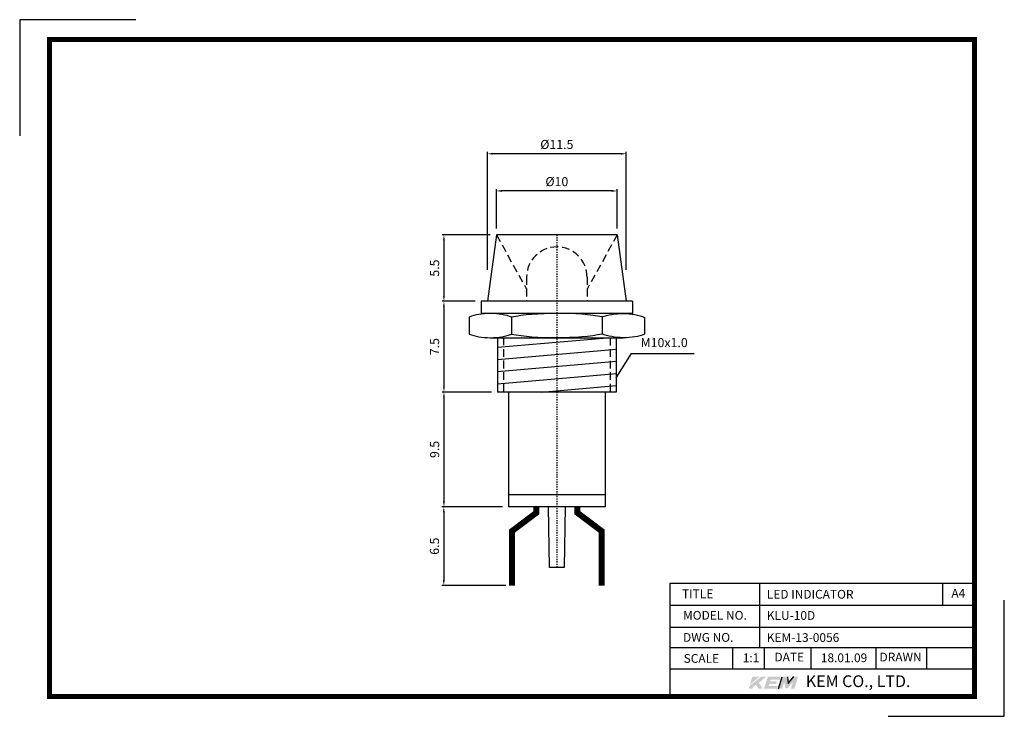
# Model space of a CAD drawing. Units: inches. Extents: x 9529.8 to 9611.2, y 9448 to 9505.7.
import ezdxf

# ---------------------------------------------------------------- set-up
doc = ezdxf.new("R2010")
doc.units = ezdxf.units.IN
doc.header["$LTSCALE"] = 0.1
doc.linetypes.add('CENTER2', pattern=[1.125, 0.75, -0.125, 0.125, -0.125])
doc.linetypes.add('HIDDEN', pattern=[9.525, 6.35, -3.175])
for name, color, linetype in [('7', 7, 'Continuous'), ('CEN2', 1, 'CENTER2'), ('HID1', 2, 'HIDDEN')]:
    doc.layers.add(name, color=color, linetype=linetype)
doc.styles.add('KEM', font='romans.shx')
doc.styles.get("Standard").update_dxf_attribs({"font": 'arial.ttf'})
doc.dimstyles.new('KEM 치수', dxfattribs={"dimtxt": 2.5, "dimasz": 2.5, "dimexe": 0.5, "dimexo": 0.5, "dimgap": 1, "dimtad": 3, "dimdsep": 46, "dimtxsty": 'KEM', "dimcen": 2, "dimclrd": 1, "dimclre": 1, "dimclrt": 7, "dimazin": 2, "dimtfac": 1, "dimtmove": 0, "dimatfit": 3, "dimfxl": 0.5, "dimlwd": -1, "dimlwe": -1, "dimarcsym": 0})

# ---------------------------------------------------------------- blocks, each defined once
blk = doc.blocks.new('A$C3A5C62E7')
h = blk.add_hatch(color=256)
h.paths.add_polyline_path([(-5.7, -1.12), (-5.7, -1.63), (-7.09, -1.63), (-6.79, -0.67), (-2.79, 2.51), (-1.06, 2.51), (-3.61, 0.43), (-2.23, -1.63), (-3.74, -1.63), (-4.5, -0.25)])
h.paths.add_polyline_path([(2.65, -1.63), (-1.84, -1.63), (-0.54, 2.51), (3.91, 2.51), (3.61, 1.52), (0.47, 1.52), (0.14, 0.89), (2.6, 0.89), (2.3, 0), (0, 0), (-0.21, -0.64), (2.95, -0.64)])
h.paths.add_polyline_path([(4.39, -1.63), (3.14, -1.63), (4.41, 2.51), (6.2, 2.51), (6.45, 0.2), (8.35, 2.54), (9.87, 2.54), (8.6, -1.63), (7.3, -1.63), (8.1, 0.68), (6.39, -1.48), (5.48, -1.48), (5.11, 0.78)])
h.paths.add_polyline_path([(-3.35, 2.51), (-5.79, 2.51), (-6.64, -0.21)], flags=17)
edge = h.paths.add_edge_path()
edge.add_line((-5.7, -1.63), (-7.09, -1.63))
edge.add_line((-2.23, -1.63), (-3.74, -1.63))
edge.add_line((4.39, -1.63), (3.14, -1.63))
for p, q in [((3.14, -1.63), (4.41, 2.51)), ((6.2, 2.51), (6.45, 0.2)), ((6.45, 0.2), (8.35, 2.54))]:
    blk.add_line(p, q)
blk = doc.blocks.new('LEDPIN')
at = {"layer": '7', "const_width": 0.5}
blk.add_lwpolyline([(-1.404, 2.42), (-1.904, 2.42), (-3.429, 4.443), (-7.929, 4.443)], dxfattribs=at)
blk = doc.blocks.new('*D2998')
at = {"color": 1, "linetype": 'ByBlock', "transparency": 16777216}
blk.add_line((10340.612, 9447.304), (10336.63, 9447.304), dxfattribs=at)
at = {"color": 1, "transparency": 16777216}
for p, q in [((10336.78, 9446.854), (10336.78, 9442.254)), ((10339.362, 9441.804), (10336.63, 9441.804))]:
    blk.add_line(p, q, dxfattribs=at)
for points in [[(10336.705, 9446.854), (10336.855, 9446.854), (10336.78, 9447.304)], [(10336.705, 9442.254), (10336.855, 9442.254), (10336.78, 9441.804)]]:
    blk.add_solid(points, dxfattribs=at)
at = {"layer": 'Defpoints', "color": 0, "transparency": 16777216}
for p in [(10341.122, 9447.304), (10336.78, 9441.804), (10339.872, 9441.804)]:
    blk.add_point(p, dxfattribs=at)
at = {"color": 2, "transparency": 16777216, "insert": (10336.105, 9444.554), "char_height": 0.75, "attachment_point": 5, "rotation": 90, "style": 'KEM'}
blk.add_mtext('5.5', dxfattribs=at)
blk = doc.blocks.new('*D2999')
at = {"color": 1, "linetype": 'ByBlock', "transparency": 16777216}
blk.add_line((10339.362, 9441.804), (10336.63, 9441.804), dxfattribs=at)
at = {"color": 1, "transparency": 16777216}
for p, q in [((10336.78, 9441.354), (10336.78, 9434.754)), ((10340.712, 9434.304), (10336.63, 9434.304))]:
    blk.add_line(p, q, dxfattribs=at)
for points in [[(10336.705, 9441.354), (10336.855, 9441.354), (10336.78, 9441.804)], [(10336.705, 9434.754), (10336.855, 9434.754), (10336.78, 9434.304)]]:
    blk.add_solid(points, dxfattribs=at)
at = {"layer": 'Defpoints', "color": 0, "transparency": 16777216}
for p in [(10339.872, 9441.804), (10336.78, 9434.304), (10341.222, 9434.304)]:
    blk.add_point(p, dxfattribs=at)
at = {"color": 2, "transparency": 16777216, "insert": (10336.105, 9438.054), "char_height": 0.75, "attachment_point": 5, "rotation": 90, "style": 'KEM'}
blk.add_mtext('7.5', dxfattribs=at)
blk = doc.blocks.new('*D3000')
at = {"color": 1, "linetype": 'ByBlock', "transparency": 16777216}
blk.add_line((10340.712, 9434.304), (10336.63, 9434.304), dxfattribs=at)
at = {"color": 1, "transparency": 16777216}
for p, q in [((10336.78, 9433.854), (10336.78, 9425.254)), ((10341.612, 9424.804), (10336.63, 9424.804))]:
    blk.add_line(p, q, dxfattribs=at)
for points in [[(10336.705, 9433.854), (10336.855, 9433.854), (10336.78, 9434.304)], [(10336.705, 9425.254), (10336.855, 9425.254), (10336.78, 9424.804)]]:
    blk.add_solid(points, dxfattribs=at)
at = {"layer": 'Defpoints', "color": 0, "transparency": 16777216}
for p in [(10341.222, 9434.304), (10336.78, 9424.804), (10342.122, 9424.804)]:
    blk.add_point(p, dxfattribs=at)
at = {"color": 2, "transparency": 16777216, "insert": (10336.105, 9429.554), "char_height": 0.75, "attachment_point": 5, "rotation": 90, "style": 'KEM'}
blk.add_mtext('9.5', dxfattribs=at)
blk = doc.blocks.new('*D3001')
at = {"color": 1, "linetype": 'ByBlock', "transparency": 16777216}
blk.add_line((10341.612, 9424.804), (10336.619, 9424.804), dxfattribs=at)
at = {"color": 1, "transparency": 16777216}
for p, q in [((10336.769, 9424.354), (10336.769, 9418.754)), ((10341.899, 9418.304), (10336.619, 9418.304))]:
    blk.add_line(p, q, dxfattribs=at)
for points in [[(10336.694, 9424.354), (10336.844, 9424.354), (10336.769, 9424.804)], [(10336.694, 9418.754), (10336.844, 9418.754), (10336.769, 9418.304)]]:
    blk.add_solid(points, dxfattribs=at)
at = {"layer": 'Defpoints', "color": 0, "transparency": 16777216}
for p in [(10342.122, 9424.804), (10336.769, 9418.304), (10342.409, 9418.304)]:
    blk.add_point(p, dxfattribs=at)
at = {"color": 2, "transparency": 16777216, "insert": (10336.094, 9421.554), "char_height": 0.75, "attachment_point": 5, "rotation": 90, "style": 'KEM'}
blk.add_mtext('6.5', dxfattribs=at)
blk = doc.blocks.new('*D3002')
at = {"color": 1, "transparency": 16777216}
for p, q in [((10341.122, 9447.814), (10341.122, 9451.082)), ((10350.672, 9450.932), (10341.572, 9450.932))]:
    blk.add_line(p, q, dxfattribs=at)
at = {"color": 1, "linetype": 'ByBlock', "transparency": 16777216}
blk.add_line((10351.122, 9447.814), (10351.122, 9451.082), dxfattribs=at)
at = {"color": 1, "transparency": 16777216}
for points in [[(10341.572, 9451.007), (10341.572, 9450.857), (10341.122, 9450.932)], [(10350.672, 9451.007), (10350.672, 9450.857), (10351.122, 9450.932)]]:
    blk.add_solid(points, dxfattribs=at)
at = {"layer": 'Defpoints', "color": 0, "transparency": 16777216}
for p in [(10341.122, 9450.932), (10341.122, 9447.304), (10351.122, 9447.304)]:
    blk.add_point(p, dxfattribs=at)
at = {"color": 2, "transparency": 16777216, "insert": (10346.122, 9451.607), "char_height": 0.75, "attachment_point": 5, "style": 'KEM'}
blk.add_mtext('%%C10', dxfattribs=at)
blk = doc.blocks.new('A$C797149BB')
at = {"color": 1}
for p, q in [((38.699, -20.686), (38.699, -10.938)), ((49.749, -11.088), (39.149, -11.088)), ((50.199, -20.686), (50.199, -10.938)), ((53.807, -46.593), (53.807, -55.965)), ((53.807, -46.593), (79.009, -46.593)), ((61.233, -46.593), (61.233, -51.928)), ((76.384, -48.421), (76.384, -46.593)), ((53.807, -48.421), (79.009, -48.421)), ((53.807, -50.249), (79.009, -50.249)), ((53.807, -51.928), (79.009, -51.928)), ((59.015, -53.682), (59.015, -51.928)), ((61.624, -53.682), (61.624, -51.928)), ((65.474, -51.928), (65.474, -53.682)), ((70.848, -51.928), (70.848, -53.682)), ((75.048, -51.928), (75.048, -53.682)), ((53.807, -53.682), (79.009, -53.682))]:
    blk.add_line(p, q, dxfattribs=at)
for p, q in [((39.449, -17.791), (38.699, -23.291)), ((49.449, -17.791), (50.199, -23.291)), ((37.2, -24.598), (37.2, -26.001)), ((40.698, -24.603), (40.698, -25.996)), ((48.202, -24.586), (48.202, -25.979)), ((51.7, -24.615), (51.7, -26.018)), ((38.944, -26.3), (49.947, -26.3)), ((39.549, -27.093), (48.623, -26.3)), ((39.549, -28.097), (49.349, -27.24)), ((39.549, -29.101), (49.349, -28.244)), ((39.549, -30.105), (49.349, -29.247)), ((43.178, -30.791), (49.349, -30.251))]:
    blk.add_line(p, q)
for points in [[(9.602, 0), (0, 0), (0, -9.602)], [(71.876, -57.611), (81.478, -57.611), (81.478, -48.009)]]:
    blk.add_lwpolyline(points, dxfattribs=at)
at = {"color": 5, "const_width": 0.412}
blk.add_lwpolyline([(2.469, -1.646), (79.009, -1.646), (79.009, -55.965), (2.469, -55.965)], close=True, dxfattribs=at)
for centre, major_axis, ratio, start_param, end_param in [((38.944, -25.2), (-2.343, 0.001), 0.384204, 3.866182, 5.552373), ((44.451, -25.191), (5.008, 0.011), 0.179715, 0.724016, 2.417576), ((38.944, -25.4), (2.343, 0.001), 0.384201, 3.872409, 5.558552), ((44.449, -25.391), (5.008, 0.011), 0.179717, 3.865585, 5.559193)]:
    blk.add_ellipse(centre, major_axis=major_axis, ratio=ratio, start_param=start_param, end_param=end_param)
at = {"extrusion": (0, 0, -1)}
for centre, major_axis, ratio, start_param, end_param in [((49.95, -25.2), (-2.342, 0.022), 0.38425, 0.724589, 2.41078), ((49.961, -25.4), (-2.342, 0.023), 0.384237, 3.872409, 5.558552)]:
    blk.add_ellipse(centre, major_axis=major_axis, ratio=ratio, start_param=start_param, end_param=end_param, dxfattribs=at)
at = {"color": 1}
for points in [[(39.149, -11.013), (39.149, -11.163), (38.699, -11.088)], [(49.749, -11.013), (49.749, -11.163), (50.199, -11.088)]]:
    blk.add_solid(points, dxfattribs=at)
at = {"layer": '7'}
for p, q in [((49.449, -17.791), (39.449, -17.791)), ((50.699, -23.291), (38.199, -23.291)), ((38.199, -23.291), (38.199, -24.291)), ((50.699, -23.291), (50.699, -24.291)), ((50.699, -24.291), (38.199, -24.291)), ((39.549, -26.292), (39.549, -30.791)), ((49.349, -26.3), (49.349, -30.791)), ((49.349, -30.791), (39.549, -30.791)), ((40.449, -30.791), (40.449, -40.291)), ((48.449, -30.791), (48.449, -40.291)), ((48.449, -39.291), (40.449, -39.291)), ((48.449, -40.291), (40.449, -40.291)), ((43.849, -45.291), (43.749, -40.291)), ((45.149, -40.291), (45.049, -45.291)), ((45.049, -45.291), (43.849, -45.291))]:
    blk.add_line(p, q, dxfattribs=at)
at = {"layer": 'CEN2'}
blk.add_line((44.449, -17.791), (44.449, -45.291), dxfattribs=at)
at = {"layer": 'HID1'}
for p, q in [((39.449, -17.791), (41.949, -22.291)), ((49.449, -17.791), (46.949, -22.291)), ((41.949, -21.291), (41.949, -23.291)), ((46.949, -21.291), (46.949, -23.291)), ((40.049, -26.293), (40.049, -30.791)), ((48.849, -26.3), (48.849, -30.791))]:
    blk.add_line(p, q, dxfattribs=at)
blk.add_arc((44.449, -21.291), 2.5, 0, 180, dxfattribs=at)
at = {"lineweight": 211, "xscale": 0.2414168064, "yscale": 0.2414168064, "zscale": 0.2414168064}
blk.add_blockref('A$C3A5C62E7', (62.034, -54.94), dxfattribs=at)
at = {"layer": '7', "rotation": 90}
blk.add_blockref('LEDPIN', (45.18, -38.867), dxfattribs=at)
at = {"layer": '7', "xscale": -1, "rotation": 270}
blk.add_blockref('LEDPIN', (43.719, -38.867), dxfattribs=at)
at = {"color": 2, "char_height": 0.75, "style": 'KEM'}
for s, insert, attachment_point in [('%%C11.5', (44.449, -10.413), 5), ('M10x1.0', (51.382, -27.313), 7)]:
    blk.add_mtext(s, dxfattribs=dict(at, insert=insert, attachment_point=attachment_point))
at = {"color": 3, "char_height": 0.72425, "attachment_point": 1}
for s, insert, width in [('{\\fGulim|b0|i0|c129|p50;TITLE}', (54.81, -47.117), 5.4403), ('{\\fGulim|b0|i0|c129|p50;A4}', (77.1, -47.072), 0.93393), ('{\\fGulim|b0|i0|c129|p50;MODEL NO.}', (54.892, -48.897), 5.4403), ('{\\fGulim|b0|i0|c129|p50;DWG NO.}', (54.892, -50.725), 5.4403), ('{\\fGulim|b0|i0|c129|p50;SCALE}', (54.942, -52.464), 0.93393), ('{\\fGulim|b0|i0|c129|p50;DATE}', (62.455, -52.35), 0.93393), ('{\\fGulim|b0|i0|c129|p50;DRAWN}', (71.15, -52.35), 0.93393)]:
    blk.add_mtext(s, dxfattribs=dict(at, insert=insert, width=width))
at = {"attachment_point": 1}
for s, insert, char_height, width in [('{\\fGulim|b0|i0|c129|p50;LED INDICATOR}', (61.825, -47.156), 0.72425, 11.71324), ('{\\fGulim|b0|i0|c129|p50;KEM-13-0056}', (61.825, -50.737), 0.72425, 0.93393), ('{\\fGulim|b0|i0|c129|p50;1:1}', (59.834, -52.412), 0.72425, 0.93393), ('{\\fGulim|b0|i0|c129|p50;18.01.09}', (66.294, -52.412), 0.72425, 0.93393), ('{\\fGaramond|b0|i0|c129|p18;KEM CO., LTD.}', (65.052, -54.224), 0.97048, 13.744)]:
    blk.add_mtext(s, dxfattribs=dict(at, insert=insert, char_height=char_height, width=width))
at = {"insert": (61.825, -48.909), "char_height": 0.72425, "attachment_point": 1}
blk.add_mtext('{\\fGulim|b0|i0|c129|p50;KLU-10D}', dxfattribs=at)
dim = blk.add_linear_dim(base=(39.449, -14.163), p1=(49.449, -17.791), p2=(39.449, -17.791), text='%%C<>', dimstyle='KEM 치수', override={"dimscale": 0.3, "dimasz": 1.5, "dimexo": 1.7, "dimclrt": 2})
dim.commit()
dim.dimension.update_dxf_attribs({"geometry": '*D3002', "text_midpoint": (44.449, -13.488), "insert": (-10301.673, -9465.095)})
for base, p1, p2, picture, middle in [((35.108, -23.291), (39.449, -17.791), (38.199, -23.291), '*D2998', (34.433, -20.541)), ((35.108, -30.791), (38.199, -23.291), (39.549, -30.791), '*D2999', (34.433, -27.041)), ((35.108, -40.291), (39.549, -30.791), (40.449, -40.291), '*D3000', (34.433, -35.541)), ((35.096, -46.791), (40.449, -40.291), (40.737, -46.791), '*D3001', (34.421, -43.541))]:
    dim = blk.add_linear_dim(base=base, p1=p1, p2=p2, angle=270, dimstyle='KEM 치수', override={"dimscale": 0.3, "dimasz": 1.5, "dimexo": 1.7, "dimclrt": 2})
    dim.commit()
    dim.dimension.update_dxf_attribs({"geometry": picture, "text_midpoint": middle, "insert": (-10301.673, -9465.095)})
at = {"annotation_type": 0, "has_hookline": 1, "hookline_direction": 0, "text_width": 4.429}
blk.add_leader([(49.349, -29.626), (50.632, -27.613), (51.082, -27.613)], dimstyle='KEM 치수', override={"dimscale": 0.3, "dimasz": 1.5, "dimgap": 1, "dimtad": 1, "dimclrt": 2}, dxfattribs=at)

msp = doc.modelspace()

# ---------------------------------------------------------------- block references
msp.add_blockref('A$C797149BB', (9529.757, 9505.655))

doc.saveas('drawing.dxf')
